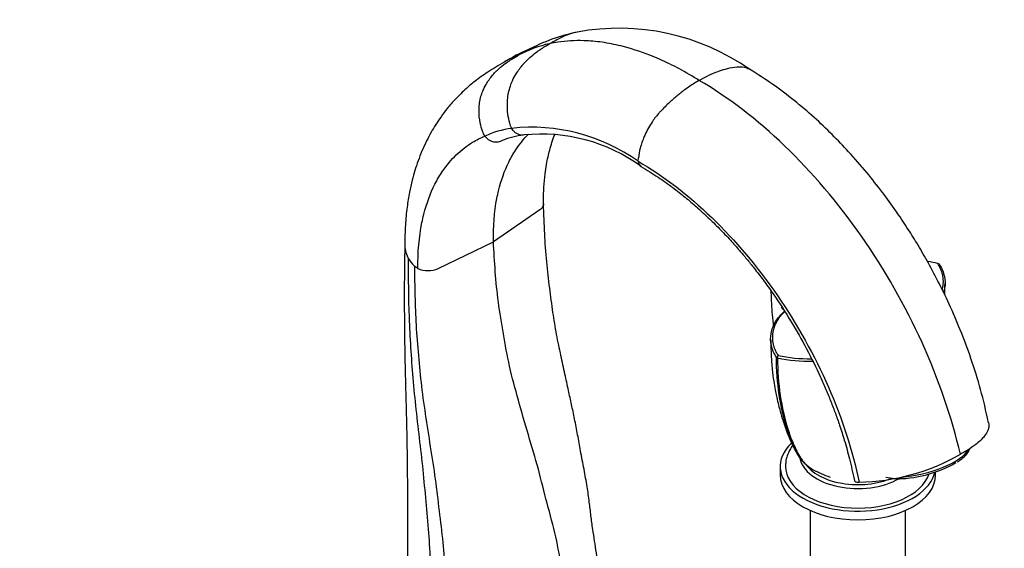
# Paper-space layout 'Layout1' of a CAD drawing. Units: millimetres. Extents: x 0 to 1379, y 0 to 1769.
# Drawn here: x 946 to 1225, y 349 to 498 of the extents above; entities that cross this region are included whole.
import ezdxf
from ezdxf import colors
from ezdxf.entities.mleader import LeaderData, LeaderLine
from ezdxf.math import Vec2, Vec3

# ---------------------------------------------------------------- set-up
doc = ezdxf.new("R2010")
doc.units = ezdxf.units.MM
doc.layers.add('DV6_Défaut', color=7, linetype='Continuous')
doc.layers.add('Défaut', color=7, linetype='Continuous')

# ---------------------------------------------------------------- blocks, each defined once
blk = doc.blocks.new('_DOT')
at = {"color": 0}
blk.add_line((0, 0), (-1, 0), dxfattribs=at)
at = {"color": 0, "const_width": 0.333}
blk.add_lwpolyline([(-0.1665, 0, 1), (0.1665, 0, 1)], format="xyb", close=True, dxfattribs=at)
blk = doc.blocks.new('SE5')
at = {"layer": 'DV6_Défaut', "color": 7, "linetype": 'Continuous'}
for p, q in [((1120.87, 458.33), (1120.95, 459.32)), ((1093.02, 444.59), (1079.89, 435.55)), ((1064.24, 427.97), (1079.89, 435.55)), ((1057.44, 428.67), (1057.62, 428.5)), ((1058.48, 427.96), (1057.62, 428.5)), ((1205.73, 429.42), (1206.12, 429.23)), ((1206.19, 429.1), (1206.07, 429.25)), ((1160.06, 402.83), (1160.18, 402.76)), ((1160.13, 402.68), (1160.52, 403.32)), ((1160.18, 402.76), (1160.38, 402.65)), ((1161.12, 371.87), (1161.12, 369.42)), ((1191.05, 368.82), (1193.59, 368.42)), ((1205.12, 369.42), (1205.12, 370.29)), ((1183.19, 367.42), (1183.48, 367.41)), ((1169.62, 359.39), (1169.62, 342.47)), ((1196.62, 342.47), (1196.62, 359.39))]:
    blk.add_line(p, q, dxfattribs=at)
for centre, radius, start, end in [((1114.46, 443.46), 52.61, 101.8115, 118.2282), ((1115.41, 431.15), 64.88, 55.0802, 100.4502), ((1102.96, 458.6), 33.81, 102.1999, 117.9465), ((1119.42, 424.42), 71.97, 112.3102, 113.0619), ((1119.42, 424.42), 71.97, 113.5368, 119.6068), ((1119.42, 424.42), 71.97, 119.9648, 120.5218), ((1088.93, 440.08), 27.86, 98.0393, 114.3131), ((1090.78, 416.27), 51.71, 54.4237, 96.3778), ((1093.54, 418.28), 47.76, 53.9778, 95.9864), ((1091.18, 442.79), 23.14, 96.9228, 112.2135), ((1062.19, 434.49), 7.38, 180.9578, 211.021), ((1064.75, 436.02), 10.37, 211.0158, 225.1757), ((1196.94, 388.78), 41.57, 77.792, 81.6855), ((1061.34, 434.54), 7.18, 246.5211, 293.7755), ((1169.32, 443.81), 42.14, 257.7485, 271.2978), ((1169.31, 443.89), 41.51, 257.7794, 270.8472), ((1182.52, 427), 59.6, 270.9297, 299.8294), ((1187.89, 405.24), 38.52, 242.6981, 250.9079)]:
    blk.add_arc(centre, radius, start, end, dxfattribs=at)
for centre, major_axis, ratio, start_param, end_param in [((1183.12, 371.87), (22, 0), 0.57735, 2.59737, 6.153914), ((1201.3, 374.71), (-13.53, -3.61), 0.345066, 1.042806, 2.826296), ((1183.12, 375.13), (16.5, 0), 0.57735, 3.235266, 5.497468), ((1183.12, 371.87), (20.5, 0), 0.57735, 3.136414, 6.10048), ((1183.12, 375.95), (-16, 0), 0.57735, 0.360303, 2.214402), ((1201.51, 373.93), (-12.7, -3.39), 0.345066, 0.808412, 2.308435), ((1183.12, 369.42), (22, 0), 0.57735, 3.141593, 6.283185)]:
    blk.add_ellipse(centre, major_axis=major_axis, ratio=ratio, start_param=start_param, end_param=end_param, dxfattribs=at)
for points, degree, knots in [([(1103.64, 494.95), (1102.9, 494.8), (1101.46, 494.4), (1100.06, 493.84), (1099.39, 493.52), (1099.12, 493.4), (1097.91, 492.81), (1096.72, 492.17), (1095.81, 491.64)], 3, [0, 0, 0, 0, 0.26669, 0.528813, 0.528813, 0.528813, 0.633345, 1, 1, 1, 1]), ([(1085.04, 467.67), (1084.82, 468.13), (1084.64, 468.62), (1084.5, 469.13), (1084.28, 469.96), (1083.87, 472.02), (1083.79, 474.25), (1083.99, 476.95), (1084.4, 478.95), (1085.32, 481.36), (1085.92, 482.47), (1086.3, 483.08), (1086.91, 484.03), (1087.59, 484.95), (1089.02, 486.62), (1090.34, 487.94), (1091.75, 489.04), (1092.38, 489.48), (1092.62, 489.65), (1093.75, 490.41), (1094.9, 491.12), (1095.81, 491.64)], 3, [0, 0, 0, 0, 0.049563, 0.049563, 0.049563, 0.131198, 0.249004, 0.262395, 0.393593, 0.448445, 0.524791, 0.524791, 0.524791, 0.643593, 0.647886, 0.762395, 0.847328, 0.847328, 0.847328, 0.881198, 1, 1, 1, 1]), ([(1138.17, 481.25), (1134.44, 483.59), (1129.75, 486.1), (1122.35, 489.18), (1116.86, 490.94), (1110.65, 492.14), (1104.61, 492.67), (1099.7, 492.39), (1096.58, 491.81), (1095.81, 491.64)], 3, [0, 0, 0, 0, 0.25, 0.312671, 0.5, 0.625341, 0.75, 0.938012, 1, 1, 1, 1]), ([(1077.46, 465.47), (1077.2, 465.9), (1076.98, 466.36), (1076.82, 466.83), (1076.54, 467.6), (1076, 469.54), (1075.79, 471.64), (1075.83, 474.2), (1076.11, 476.09), (1076.9, 478.41), (1077.43, 479.49), (1077.79, 480.08), (1078.34, 481.01), (1078.98, 481.91), (1080.35, 483.54), (1081.64, 484.83), (1083.05, 485.91), (1083.67, 486.33), (1083.92, 486.49), (1085.04, 487.24), (1086.2, 487.94), (1087.11, 488.46)], 3, [0, 0, 0, 0, 0.049563, 0.049563, 0.049563, 0.131198, 0.249004, 0.262395, 0.393593, 0.448445, 0.524791, 0.524791, 0.524791, 0.643593, 0.647886, 0.762395, 0.847328, 0.847328, 0.847328, 0.881198, 1, 1, 1, 1]), ([(1083.08, 486.53), (1081.28, 485.47), (1078.6, 483.86), (1074.87, 481.24), (1071.85, 478.7), (1069.26, 476.17), (1066.9, 473.44), (1065.08, 471.05), (1063.56, 468.78), (1062.2, 466.5), (1060.88, 464.01), (1059.63, 461.3), (1058.54, 458.49), (1057.63, 455.74), (1056.81, 452.8), (1056.05, 449.37), (1055.36, 445.17), (1054.86, 440.02), (1054.81, 436.56), (1054.79, 434.36)], 3, [0, 0, 0, 0, 0.079223, 0.142486, 0.190642, 0.260339, 0.317358, 0.365462, 0.40881, 0.452428, 0.499091, 0.551482, 0.602105, 0.651238, 0.698338, 0.756875, 0.826751, 0.907842, 1, 1, 1, 1]), ([(1138.17, 481.25), (1139.08, 481.78), (1140.89, 482.74), (1142.8, 483.54), (1144.58, 484.17), (1146.35, 484.69), (1147.95, 484.99), (1148.8, 485.09), (1149.01, 485.12), (1149.93, 485.18), (1151.2, 485.02), (1152.13, 484.59), (1152.47, 484.39)], 3, [0, 0, 0, 0, 0.177531, 0.355062, 0.377801, 0.532594, 0.710125, 0.710125, 0.710125, 0.755601, 0.906179, 1, 1, 1, 1]), ([(1220.16, 384.22), (1219.39, 387.67), (1218.1, 393.29), (1215.3, 402.27), (1212.31, 410.32), (1209.15, 417.65), (1205.97, 424.19), (1202.88, 429.96), (1199.93, 435.02), (1196.97, 439.75), (1193.74, 444.55), (1189.95, 449.77), (1185.5, 455.38), (1180.75, 460.84), (1175.76, 466.05), (1170.63, 470.92), (1165.03, 475.68), (1158.82, 480.38), (1154.87, 482.88), (1152.47, 484.39)], 3, [0, 0, 0, 0, 0.079385, 0.152955, 0.220737, 0.282764, 0.339067, 0.389666, 0.434578, 0.474871, 0.519199, 0.569505, 0.625835, 0.688241, 0.742585, 0.800892, 0.863204, 0.929561, 1, 1, 1, 1]), ([(1138.17, 481.25), (1137.27, 480.73), (1135.45, 479.6), (1133.54, 478.19), (1131.76, 476.77), (1130, 475.26), (1128.39, 473.69), (1127.55, 472.82), (1127.33, 472.6), (1126.42, 471.61), (1124.7, 469.4), (1123.35, 467), (1122.21, 464.44), (1121.43, 462.2), (1121.05, 460.21), (1120.95, 459.32)], 3, [0, 0, 0, 0, 0.123226, 0.246453, 0.262236, 0.369679, 0.492906, 0.492906, 0.492906, 0.524471, 0.628989, 0.765072, 0.786707, 0.901156, 1, 1, 1, 1]), ([(1079.89, 435.55), (1079.81, 439.89), (1080.21, 444.81), (1081.82, 452.25), (1083.51, 456.98), (1086.47, 462.2), (1088.47, 464.66), (1089.79, 465.97)], 3, [0, 0, 0, 0, 0.333456, 0.400072, 0.666911, 0.800143, 1, 1, 1, 1]), ([(1088.56, 465.78), (1088.39, 465.75), (1088.19, 465.73), (1087.62, 465.74), (1087.09, 465.87), (1086.38, 466.23), (1085.79, 466.66), (1085.33, 467.2), (1085.09, 467.57), (1085.04, 467.67)], 3, [0, 0, 0, 0, 0.13105, 0.147551, 0.431701, 0.530645, 0.71585, 0.93024, 1, 1, 1, 1]), ([(1094.07, 446.28), (1094.08, 448.04), (1094.11, 450.73), (1094.46, 454.49), (1094.88, 457.31), (1095.33, 459.56), (1095.84, 461.65), (1096.47, 463.75), (1097, 465.23), (1097.31, 466), (1097.34, 466.08)], 3, [0, 0, 0, 0, 0.215003, 0.389912, 0.524855, 0.634228, 0.737776, 0.859208, 0.985825, 1, 1, 1, 1]), ([(1058.48, 427.96), (1058.44, 432.57), (1058.9, 437.8), (1060.7, 445.69), (1062.54, 450.69), (1065.77, 456.19), (1069.24, 460.33), (1073.37, 463.51), (1076.26, 464.97), (1077.46, 465.47)], 3, [0, 0, 0, 0, 0.25, 0.299944, 0.5, 0.599887, 0.75, 0.899831, 1, 1, 1, 1]), ([(1082.41, 464.2), (1082.36, 464.17), (1082.3, 464.14), (1082.24, 464.12), (1082.08, 464.04), (1081.92, 463.98), (1081.76, 463.92), (1081.42, 463.79), (1081.04, 463.72), (1080.26, 463.72), (1079.7, 463.83), (1078.94, 464.15), (1078.31, 464.54), (1077.79, 465.04), (1077.53, 465.38), (1077.46, 465.47)], 3, [0, 0, 0, 0, 0.0357239, 0.0357239, 0.0357239, 0.1360225, 0.1360225, 0.1360225, 0.3394735, 0.3520169, 0.5680113, 0.643223, 0.7840056, 0.9469726, 1, 1, 1, 1]), ([(1120.87, 458.33), (1120.88, 458.24), (1120.89, 458.15), (1120.91, 458.06), (1120.96, 457.82), (1121.05, 457.59), (1121.28, 457.2), (1121.45, 457.02), (1121.65, 456.89), (1121.67, 456.88)], 3, [0, 0, 0, 0, 0.137404, 0.137404, 0.137404, 0.519984, 0.544424, 0.951444, 1, 1, 1, 1]), ([(1121.67, 456.88), (1123.45, 455.81), (1126.25, 454.1), (1130.51, 451.06), (1134.13, 448.23), (1137.45, 445.41), (1140.69, 442.45), (1143.9, 439.29), (1146.87, 436.15), (1149.42, 433.29), (1151.64, 430.65), (1153.89, 427.87), (1156.43, 424.56), (1160.01, 419.56), (1164.21, 413.08), (1168.69, 405.18), (1171.87, 398.72), (1174.07, 393.72), (1175.47, 390.3), (1176.77, 386.9), (1178.06, 383.23), (1179.42, 378.95), (1180.91, 373.61), (1181.67, 370.11), (1182.15, 367.84)], 3, [0, 0, 0, 0, 0.059666, 0.111198, 0.154598, 0.194829, 0.235917, 0.27786, 0.318742, 0.352961, 0.380373, 0.410141, 0.447086, 0.489241, 0.569698, 0.645543, 0.722391, 0.755322, 0.787654, 0.819386, 0.851311, 0.891098, 0.94067, 1, 1, 1, 1]), ([(1094.07, 446.27), (1094.07, 446.06), (1094.03, 445.83), (1093.82, 445.36), (1093.63, 445.11), (1093.4, 444.89), (1093.29, 444.79), (1093.16, 444.69), (1093.02, 444.59)], 3, [0, 0, 0, 0, 0.353216, 0.378865, 0.7949, 0.7949, 0.7949, 1, 1, 1, 1]), ([(1111.65, 317.79), (1111.66, 319.85), (1111.68, 322.96), (1111.49, 327.6), (1111.19, 331.02), (1110.92, 333.56), (1110.67, 335.68), (1110.4, 337.86), (1109.9, 341.8), (1109.12, 347.25), (1108.15, 353.1), (1107.51, 357.87), (1107.04, 361.93), (1106.44, 366.31), (1105.53, 371.16), (1104.6, 376.06), (1103.76, 380.82), (1102.93, 385.18), (1102.03, 389.39), (1101.1, 393.61), (1100.09, 398.23), (1098.95, 403.51), (1097.73, 409.38), (1096.68, 415.75), (1095.8, 422.6), (1094.88, 430.06), (1094.36, 438.17), (1094.17, 443.21), (1094.07, 446.31)], 3, [0, 0, 0, 0, 0.04402, 0.078977, 0.104936, 0.121829, 0.136068, 0.152349, 0.170657, 0.224489, 0.27487, 0.304199, 0.33352, 0.366059, 0.40384, 0.444202, 0.478871, 0.514047, 0.545185, 0.57589, 0.611179, 0.652027, 0.698519, 0.747803, 0.802629, 0.862862, 0.928614, 1, 1, 1, 1]), ([(1104.08, 307.28), (1104.1, 309.99), (1104.14, 315.45), (1102.91, 324.33), (1101.37, 333.4), (1099.22, 342.69), (1097.76, 351.9), (1095.01, 361.47), (1092.7, 371.09), (1089.77, 380.85), (1086.94, 390.59), (1084.35, 400.19), (1082.7, 409.4), (1080.7, 421.37), (1080.21, 429.9), (1079.89, 435.55)], 3, [0, 0, 0, 0, 0.068993, 0.138743, 0.209446, 0.280984, 0.352085, 0.425166, 0.498247, 0.572539, 0.64683, 0.719911, 0.791012, 0.861356, 1, 1, 1, 1]), ([(1054.79, 434.52), (1054.74, 431.87), (1054.68, 427.64), (1054.62, 421.04), (1054.65, 415.33), (1054.7, 410.36), (1054.74, 406.18), (1054.8, 402.83), (1054.85, 400.27), (1054.9, 398.38), (1054.94, 396.82), (1054.98, 395.34), (1055.02, 393.77), (1055.09, 391.3), (1055.18, 387.9), (1055.28, 383.69), (1055.37, 379.5), (1055.43, 375.15), (1055.48, 370.09), (1055.57, 364.05), (1055.59, 357.07), (1055.57, 349.13), (1055.6, 340.27), (1055.55, 330.23), (1055.4, 323.9), (1055.31, 319.96)], 3, [0, 0, 0, 0, 0.06369, 0.120499, 0.170433, 0.213565, 0.24994, 0.279545, 0.301086, 0.316785, 0.329206, 0.342441, 0.356547, 0.37153, 0.409479, 0.449748, 0.484258, 0.52075, 0.56432, 0.616428, 0.67723, 0.7454, 0.821823, 0.906689, 1, 1, 1, 1]), ([(1062.8, 309.88), (1062.93, 312.53), (1063.19, 317.87), (1063.02, 326.2), (1062.71, 334.69), (1062.1, 343.31), (1061.79, 351.96), (1060.88, 360.81), (1060.14, 369.77), (1059.08, 378.84), (1058.04, 387.91), (1057.07, 396.86), (1056.53, 405.56), (1055.88, 416.91), (1055.87, 425.18), (1055.86, 430.68)], 3, [0, 0, 0, 0, 0.068993, 0.138743, 0.209446, 0.280984, 0.352085, 0.425166, 0.498247, 0.572539, 0.64683, 0.719911, 0.791012, 0.861356, 1, 1, 1, 1]), ([(1067.14, 307.38), (1067.31, 309.99), (1067.65, 315.25), (1067.46, 323.54), (1067.07, 332), (1066.29, 340.63), (1065.89, 349.27), (1064.69, 358.17), (1063.7, 367.17), (1062.28, 376.3), (1060.86, 385.45), (1059.52, 394.5), (1058.74, 403.26), (1057.77, 414.7), (1057.69, 422.99), (1057.62, 428.5)], 3, [0, 0, 0, 0, 0.068993, 0.138743, 0.209446, 0.280984, 0.352085, 0.425166, 0.498247, 0.572539, 0.64683, 0.719911, 0.791012, 0.861356, 1, 1, 1, 1]), ([(1207.04, 422.08), (1207.13, 422.4), (1207.19, 422.72), (1207.84, 426.11), (1205.73, 429.41)], 2, [0, 0, 0, 0.087693, 0.087693, 1, 1, 1]), ([(1206.2, 429.09), (1206.89, 428.02), (1207.37, 426.91), (1207.88, 424.64), (1207.91, 423.5), (1207.64, 422.02), (1207.56, 421.67), (1207.45, 421.33)], 3, [0, 0, 0, 0, 0.433534, 0.433534, 0.867068, 0.867068, 1, 1, 1, 1]), ([(1158.48, 421.64), (1158.51, 420.81), (1158.59, 418.67), (1158.77, 415.14), (1159.08, 412.55), (1159.25, 411.38)], 3, [0, 0, 0, 0, 0.245592, 0.659398, 1, 1, 1, 1]), ([(1160.05, 402.82), (1159.36, 403.89), (1158.88, 405), (1158.37, 407.26), (1158.34, 408.41), (1158.75, 410.68), (1159.19, 411.81), (1160.49, 413.96), (1161.36, 414.99), (1162.42, 415.96)], 3, [0, 0, 0, 0, 0.25, 0.25, 0.5, 0.5, 0.75, 0.75, 1, 1, 1, 1]), ([(1162.32, 415.71), (1159.63, 413), (1159.06, 410.02), (1158.41, 406.63), (1160.52, 403.32)], 2, [0, 0, 0, 0.471628, 0.471628, 1, 1, 1]), ([(1158.42, 407.96), (1158.46, 406.27), (1158.54, 403.56), (1158.8, 399.53), (1159.23, 396.27), (1159.66, 393.76), (1160.04, 391.89), (1160.44, 390.13), (1160.97, 387.99), (1161.76, 385.2), (1162.76, 382.21), (1163.96, 379.19), (1165.32, 376.31), (1166.75, 374.02), (1167.77, 373), (1168.09, 372.7)], 3, [0, 0, 0, 0, 0.114164, 0.216996, 0.301016, 0.365956, 0.411628, 0.449829, 0.506316, 0.581803, 0.67597, 0.75877, 0.852209, 0.956227, 1, 1, 1, 1]), ([(1171.94, 370.2), (1171.09, 370.51), (1170.29, 370.93), (1168.48, 372.21), (1167.54, 373.18), (1166.37, 374.93), (1166.03, 375.57), (1165.36, 376.88), (1165.05, 377.56), (1164.13, 379.63), (1163.57, 381.08), (1162.09, 385.58), (1161.34, 388.8), (1160.34, 395.56), (1160.07, 399.11), (1160.05, 402.82)], 3, [0, 0, 0, 0, 0.08744, 0.08744, 0.217806, 0.217806, 0.282989, 0.282989, 0.348171, 0.348171, 0.478537, 0.478537, 0.739269, 0.739269, 1, 1, 1, 1]), ([(1160.37, 402.63), (1160.39, 398.92), (1160.65, 395.36), (1161.62, 388.65), (1162.33, 385.48), (1163.72, 381.09), (1164.22, 379.72), (1164.78, 378.41)], 3, [0, 0, 0, 0, 0.40418, 0.40418, 0.80836, 0.80836, 1, 1, 1, 1]), ([(1220.16, 384.22), (1220.24, 383.91), (1220.31, 383.22), (1220.09, 382.34), (1219.83, 381.79), (1219.76, 381.66), (1219.5, 381.15), (1218.82, 380.17), (1217.73, 379.1), (1216.47, 378.02), (1214.9, 376.87), (1213.12, 375.81), (1212.16, 375.3)], 3, [0, 0, 0, 0, 0.122326, 0.268167, 0.312213, 0.312213, 0.312213, 0.48416, 0.634084, 0.656106, 0.828053, 1, 1, 1, 1]), ([(1164.64, 377.85), (1164.33, 377.42), (1163.74, 376.48), (1163.06, 374.89), (1162.67, 373.3), (1162.66, 372.36), (1162.67, 371.95)], 3, [0, 0, 0, 0, 0.244071, 0.522703, 0.821261, 1, 1, 1, 1]), ([(1164.78, 378.41), (1164.81, 378.34), (1164.84, 378.27), (1165.16, 377.51), (1165.48, 376.84), (1166.13, 375.52), (1166.47, 374.88), (1167.62, 373.14), (1168.53, 372.18), (1169.81, 371.27), (1170.03, 371.13), (1170.26, 370.99)], 3, [0, 0, 0, 0, 0.022963, 0.022963, 0.244996, 0.244996, 0.467029, 0.467029, 0.911096, 0.911096, 1, 1, 1, 1]), ([(1211.37, 373.15), (1211.83, 373.47), (1212.65, 374.04), (1213.7, 375.01), (1214.43, 375.96), (1214.71, 376.6), (1214.8, 376.89)], 3, [0, 0, 0, 0, 0.2443194, 0.5113678, 0.7828575, 1, 1, 1, 1]), ([(1193.59, 368.42), (1193.99, 368.36), (1194.38, 368.31), (1194.94, 368.32), (1195.13, 368.34), (1195.37, 368.44), (1195.44, 368.48), (1195.56, 368.62), (1195.6, 368.73), (1195.56, 368.86)], 3, [0, 0, 0, 0, 0.5, 0.5, 0.75, 0.75, 0.875, 0.875, 1, 1, 1, 1]), ([(1182.15, 367.84), (1182.15, 367.83), (1182.18, 367.7), (1182.31, 367.59), (1182.67, 367.46), (1182.92, 367.42), (1183.19, 367.42)], 3, [0, 0, 0, 0, 0.036048, 0.518024, 0.546965, 1, 1, 1, 1])]:
    blk.add_open_spline(points, degree=degree, knots=knots, dxfattribs=at)
for points in [[(1087.11, 488.46), (1085.72, 487.92), (1084.37, 487.27), (1083.08, 486.53)], [(1089.58, 489.82), (1088.74, 489.39), (1087.92, 488.94), (1087.11, 488.46)], [(1212.16, 375.3), (1209.73, 385.76), (1202.37, 407.22), (1184.92, 437.86), (1162.79, 463.9), (1146.38, 476.47), (1138.17, 481.25)], [(1120.87, 458.33), (1127.96, 454.25), (1142.12, 443.42), (1161.07, 420.91), (1175.74, 394.53), (1181.65, 376.24), (1183.48, 367.41)], [(1207.73, 420.48), (1207.77, 421.55), (1207.8, 422.62), (1207.83, 423.82)], [(1162.41, 415.96), (1162.07, 416.28), (1161.74, 416.6), (1161.44, 416.93)], [(1169.11, 371.84), (1169.26, 371.72), (1169.42, 371.6), (1169.58, 371.48)]]:
    blk.add_open_spline(points, degree=3, dxfattribs=at)

psp = doc.layouts.get("Layout1")

# ---------------------------------------------------------------- block references
at = {"layer": 'Défaut'}
psp.add_blockref('SE5', (0, 0), dxfattribs=at)

# ---------------------------------------------------------------- leaders
at = {"layer": 'Défaut', "color": 7, "linetype": 'Continuous'}
ml = psp.add_multileader_mtext('Standard', dxfattribs=at)
ml.set_content('{\\pxsm0.9;\\fSolid Edge ISO|b1||i0||c0|p34;\\W1.;21/06/2016\\P}', color=256)
ml.set_leader_properties()
ml.set_arrow_properties(name='DOT')
ml.build(insert=Vec2(0, 0))
ml.multileader.update_dxf_attribs({"leader_type": 0, "dogleg_length": 0, "arrow_head_size": 12})
ctx = ml.context
ctx.base_point, ctx.char_height, ctx.arrow_head_size, ctx.landing_gap_size = Vec3(1289.48, 1761.51), 12, 12, 4.2
notes = []
notes.append((ctx, [(0, (0, 0, 0), (0, 0), (1, 0), 1, [])]))
ctx.mtext.insert = Vec3(1293.68, 1767.63)
for ctx, leaders in notes:
    for number, flags, end, landing, length, lines in leaders:
        leader = LeaderData()
        leader.index, (leader.has_last_leader_line, leader.has_dogleg_vector, leader.attachment_direction) = number, flags
        leader.last_leader_point, leader.dogleg_vector, leader.dogleg_length = Vec3(end), Vec3(landing), length
        for number, points, colour, breaks in lines:
            line = LeaderLine()
            line.index, line.vertices, line.color, line.breaks = number, Vec3.list(points), colors.encode_raw_color(colour), breaks
            leader.lines.append(line)
        ctx.leaders.append(leader)

doc.saveas('drawing.dxf')
